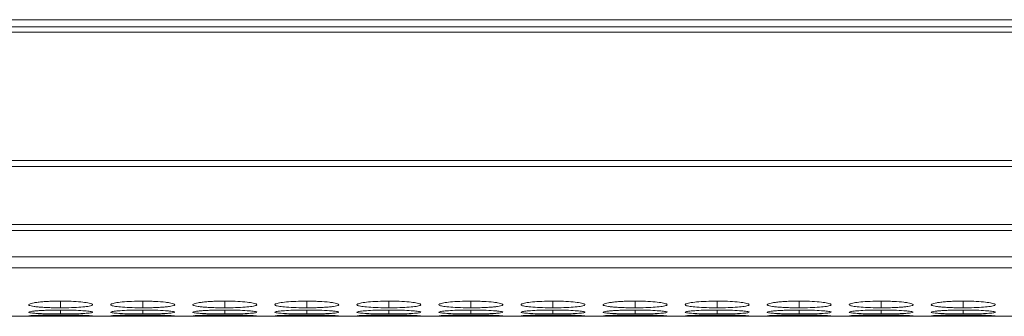
# Model space of a CAD drawing. Units: millimetres. Extents: x 482 to 21998, y 152 to 12871.
# Drawn here: x 2806 to 2898, y 2170 to 2198 of the extents above; entities that cross this region are included whole.
import ezdxf

# ---------------------------------------------------------------- set-up
doc = ezdxf.new("R2010")
doc.units = ezdxf.units.MM

msp = doc.modelspace()

# ---------------------------------------------------------------- linework, layer by layer
at = {"color": 7, "linetype": 'Continuous', "lineweight": 15}
for p, q in [((984.831, 2198.06), (2982.831, 2198.06)), ((2982.331, 2197.404), (2644.331, 2197.404)), ((2644.331, 2196.89), (2982.331, 2196.89)), ((2982.331, 2184.845), (2644.331, 2184.845)), ((2644.331, 2184.302), (2982.331, 2184.302)), ((2982.331, 2178.847), (2644.331, 2178.847)), ((2644.331, 2178.31), (2982.331, 2178.31)), ((2644.331, 2175.83), (2982.331, 2175.83)), ((2644.331, 2174.803), (2982.331, 2174.803)), ((2644.331, 2170.25), (2982.331, 2170.25))]:
    msp.add_line(p, q, dxfattribs=at)
at = {"color": 8, "linetype": 'Continuous', "lineweight": 15}
for p, q in [((2809.581, 2171.673), (2809.581, 2171.048)), ((2817.281, 2171.673), (2817.281, 2171.048)), ((2824.981, 2171.673), (2824.981, 2171.048)), ((2832.681, 2171.673), (2832.681, 2171.048)), ((2840.381, 2171.673), (2840.381, 2171.048)), ((2848.081, 2171.673), (2848.081, 2171.048)), ((2855.781, 2171.673), (2855.781, 2171.048)), ((2863.481, 2171.673), (2863.481, 2171.048)), ((2871.181, 2171.673), (2871.181, 2171.048)), ((2878.881, 2171.673), (2878.881, 2171.048)), ((2886.581, 2171.673), (2886.581, 2171.048)), ((2894.281, 2171.673), (2894.281, 2171.048)), ((2809.581, 2170.84), (2809.581, 2170.469)), ((2817.281, 2170.84), (2817.281, 2170.469)), ((2824.981, 2170.84), (2824.981, 2170.469)), ((2832.681, 2170.84), (2832.681, 2170.469)), ((2840.381, 2170.84), (2840.381, 2170.469)), ((2848.081, 2170.84), (2848.081, 2170.469)), ((2855.781, 2170.84), (2855.781, 2170.469)), ((2863.481, 2170.84), (2863.481, 2170.469)), ((2871.181, 2170.84), (2871.181, 2170.469)), ((2878.881, 2170.84), (2878.881, 2170.469)), ((2886.581, 2170.84), (2886.581, 2170.469)), ((2894.281, 2170.84), (2894.281, 2170.469))]:
    msp.add_line(p, q, dxfattribs=at)
at = {"color": 7, "linetype": 'Continuous', "lineweight": 15}
for points, knots in [([(2809.581, 2171.673), (2809.382, 2171.673), (2809.187, 2171.671), (2808.802, 2171.662), (2808.611, 2171.656), (2808.247, 2171.638), (2808.075, 2171.627), (2807.751, 2171.601), (2807.597, 2171.586), (2807.322, 2171.554), (2807.199, 2171.537), (2806.982, 2171.5), (2806.89, 2171.48), (2806.666, 2171.421), (2806.584, 2171.378), (2806.579, 2171.317), (2806.596, 2171.297), (2806.669, 2171.258), (2806.725, 2171.239), (2806.875, 2171.204), (2806.971, 2171.187), (2807.193, 2171.155), (2807.319, 2171.141), (2807.599, 2171.115), (2807.751, 2171.103), (2808.074, 2171.083), (2808.247, 2171.074), (2808.612, 2171.061), (2808.8, 2171.056), (2809.184, 2171.049), (2809.383, 2171.048), (2809.581, 2171.048)], [0, 0, 0, 0, 0.0625, 0.0625, 0.125, 0.125, 0.1875, 0.1875, 0.25, 0.25, 0.3125, 0.3125, 0.375, 0.375, 0.5, 0.5, 0.5625, 0.5625, 0.625, 0.625, 0.6875, 0.6875, 0.75, 0.75, 0.8125, 0.8125, 0.875, 0.875, 0.9375, 0.9375, 1, 1, 1, 1]), ([(2809.581, 2171.048), (2809.929, 2171.05), (2810.619, 2171.056), (2811.504, 2171.105), (2812.201, 2171.177), (2812.574, 2171.271), (2812.612, 2171.38), (2812.321, 2171.486), (2811.679, 2171.581), (2810.837, 2171.648), (2810.075, 2171.671), (2809.66, 2171.673), (2809.581, 2171.673)], [0, 0, 0, 0, 0.110218, 0.218325, 0.321932, 0.436828, 0.537705, 0.654167, 0.755115, 0.867728, 0.974529, 1, 1, 1, 1]), ([(2817.281, 2171.673), (2816.928, 2171.669), (2816.23, 2171.661), (2815.334, 2171.597), (2814.674, 2171.508), (2814.294, 2171.403), (2814.243, 2171.294), (2814.553, 2171.196), (2815.179, 2171.119), (2816.018, 2171.065), (2816.784, 2171.049), (2817.205, 2171.048), (2817.281, 2171.048)], [0, 0, 0, 0, 0.111866, 0.220978, 0.325097, 0.432654, 0.544199, 0.653185, 0.755227, 0.865398, 0.975758, 1, 1, 1, 1]), ([(2817.281, 2171.048), (2817.48, 2171.048), (2817.675, 2171.049), (2818.06, 2171.056), (2818.252, 2171.061), (2818.616, 2171.074), (2818.787, 2171.083), (2819.111, 2171.103), (2819.264, 2171.115), (2819.542, 2171.141), (2819.668, 2171.155), (2819.892, 2171.187), (2819.987, 2171.203), (2820.209, 2171.257), (2820.28, 2171.297), (2820.281, 2171.358), (2820.264, 2171.379), (2820.193, 2171.42), (2820.139, 2171.441), (2819.988, 2171.48), (2819.892, 2171.5), (2819.67, 2171.536), (2819.545, 2171.553), (2819.127, 2171.602), (2818.8, 2171.628), (2818.251, 2171.655), (2818.063, 2171.662), (2817.678, 2171.67), (2817.479, 2171.673), (2817.281, 2171.673)], [0, 0, 0, 0, 0.0625, 0.0625, 0.125, 0.125, 0.1875, 0.1875, 0.25, 0.25, 0.3125, 0.3125, 0.375, 0.375, 0.5, 0.5, 0.5625, 0.5625, 0.625, 0.625, 0.6875, 0.6875, 0.75, 0.75, 0.875, 0.875, 0.9375, 0.9375, 1, 1, 1, 1]), ([(2824.98, 2171.673), (2824.782, 2171.673), (2824.587, 2171.671), (2824.202, 2171.662), (2824.011, 2171.656), (2823.647, 2171.638), (2823.475, 2171.627), (2823.151, 2171.601), (2822.997, 2171.586), (2822.722, 2171.554), (2822.599, 2171.537), (2822.382, 2171.5), (2822.29, 2171.48), (2822.066, 2171.421), (2821.984, 2171.378), (2821.979, 2171.317), (2821.996, 2171.297), (2822.069, 2171.258), (2822.125, 2171.239), (2822.275, 2171.204), (2822.371, 2171.187), (2822.593, 2171.155), (2822.719, 2171.141), (2822.999, 2171.115), (2823.151, 2171.103), (2823.474, 2171.083), (2823.647, 2171.074), (2824.012, 2171.061), (2824.2, 2171.056), (2824.584, 2171.049), (2824.783, 2171.048), (2824.981, 2171.048)], [0, 0, 0, 0, 0.0625, 0.0625, 0.125, 0.125, 0.1875, 0.1875, 0.25, 0.25, 0.3125, 0.3125, 0.375, 0.375, 0.5, 0.5, 0.5625, 0.5625, 0.625, 0.625, 0.6875, 0.6875, 0.75, 0.75, 0.8125, 0.8125, 0.875, 0.875, 0.9375, 0.9375, 1, 1, 1, 1]), ([(2824.981, 2171.048), (2825.329, 2171.05), (2826.019, 2171.056), (2826.904, 2171.105), (2827.601, 2171.177), (2827.974, 2171.271), (2828.012, 2171.38), (2827.72, 2171.486), (2827.079, 2171.581), (2826.237, 2171.648), (2825.475, 2171.671), (2825.06, 2171.673), (2824.98, 2171.673)], [0, 0, 0, 0, 0.110217, 0.218324, 0.321931, 0.436827, 0.537703, 0.654167, 0.755115, 0.867723, 0.974529, 1, 1, 1, 1]), ([(2832.681, 2171.673), (2832.328, 2171.669), (2831.63, 2171.661), (2830.734, 2171.597), (2830.074, 2171.508), (2829.694, 2171.403), (2829.643, 2171.294), (2829.953, 2171.196), (2830.579, 2171.119), (2831.418, 2171.065), (2832.184, 2171.049), (2832.605, 2171.048), (2832.681, 2171.048)], [0, 0, 0, 0, 0.11186, 0.220978, 0.325097, 0.432655, 0.5442, 0.653184, 0.755226, 0.865398, 0.975758, 1, 1, 1, 1]), ([(2832.681, 2171.048), (2832.88, 2171.048), (2833.075, 2171.049), (2833.46, 2171.056), (2833.652, 2171.061), (2834.016, 2171.074), (2834.187, 2171.083), (2834.511, 2171.103), (2834.664, 2171.115), (2834.942, 2171.141), (2835.068, 2171.155), (2835.292, 2171.187), (2835.387, 2171.203), (2835.609, 2171.257), (2835.68, 2171.297), (2835.681, 2171.358), (2835.664, 2171.379), (2835.593, 2171.42), (2835.539, 2171.441), (2835.388, 2171.48), (2835.292, 2171.5), (2835.07, 2171.536), (2834.945, 2171.553), (2834.527, 2171.602), (2834.2, 2171.628), (2833.651, 2171.655), (2833.463, 2171.662), (2833.078, 2171.67), (2832.879, 2171.673), (2832.681, 2171.673)], [0, 0, 0, 0, 0.0625, 0.0625, 0.125, 0.125, 0.1875, 0.1875, 0.25, 0.25, 0.3125, 0.3125, 0.375, 0.375, 0.5, 0.5, 0.5625, 0.5625, 0.625, 0.625, 0.6875, 0.6875, 0.75, 0.75, 0.875, 0.875, 0.9375, 0.9375, 1, 1, 1, 1]), ([(2840.38, 2171.673), (2840.027, 2171.669), (2839.33, 2171.661), (2838.434, 2171.597), (2837.774, 2171.508), (2837.394, 2171.403), (2837.343, 2171.294), (2837.653, 2171.196), (2838.279, 2171.119), (2839.118, 2171.065), (2839.884, 2171.049), (2840.305, 2171.048), (2840.381, 2171.048)], [0, 0, 0, 0, 0.11186, 0.220978, 0.325097, 0.432653, 0.544198, 0.653184, 0.755226, 0.865398, 0.975758, 1, 1, 1, 1]), ([(2840.381, 2171.048), (2840.729, 2171.05), (2841.419, 2171.056), (2842.304, 2171.105), (2843.001, 2171.177), (2843.374, 2171.271), (2843.412, 2171.38), (2843.12, 2171.486), (2842.479, 2171.581), (2841.637, 2171.648), (2840.875, 2171.671), (2840.46, 2171.673), (2840.38, 2171.673)], [0, 0, 0, 0, 0.110211, 0.218319, 0.321926, 0.436825, 0.537701, 0.654166, 0.755114, 0.867722, 0.974529, 1, 1, 1, 1]), ([(2848.081, 2171.673), (2847.728, 2171.669), (2847.03, 2171.661), (2846.134, 2171.597), (2845.474, 2171.508), (2845.094, 2171.403), (2845.043, 2171.294), (2845.353, 2171.196), (2845.979, 2171.119), (2846.818, 2171.065), (2847.584, 2171.049), (2848.005, 2171.048), (2848.081, 2171.048)], [0, 0, 0, 0, 0.11186, 0.220978, 0.325097, 0.432655, 0.544201, 0.653185, 0.755227, 0.865404, 0.975765, 1, 1, 1, 1]), ([(2848.081, 2171.048), (2848.28, 2171.048), (2848.475, 2171.049), (2848.86, 2171.056), (2849.052, 2171.061), (2849.416, 2171.074), (2849.587, 2171.083), (2849.911, 2171.103), (2850.064, 2171.115), (2850.342, 2171.141), (2850.468, 2171.155), (2850.692, 2171.187), (2850.787, 2171.203), (2851.009, 2171.257), (2851.08, 2171.297), (2851.081, 2171.358), (2851.064, 2171.379), (2850.993, 2171.42), (2850.939, 2171.441), (2850.788, 2171.48), (2850.692, 2171.5), (2850.47, 2171.536), (2850.345, 2171.553), (2849.927, 2171.602), (2849.6, 2171.628), (2849.051, 2171.655), (2848.863, 2171.662), (2848.478, 2171.67), (2848.279, 2171.673), (2848.081, 2171.673)], [0, 0, 0, 0, 0.0625, 0.0625, 0.125, 0.125, 0.1875, 0.1875, 0.25, 0.25, 0.3125, 0.3125, 0.375, 0.375, 0.5, 0.5, 0.5625, 0.5625, 0.625, 0.625, 0.6875, 0.6875, 0.75, 0.75, 0.875, 0.875, 0.9375, 0.9375, 1, 1, 1, 1]), ([(2855.78, 2171.673), (2855.427, 2171.669), (2854.73, 2171.661), (2853.834, 2171.597), (2853.174, 2171.508), (2852.794, 2171.403), (2852.743, 2171.294), (2853.053, 2171.196), (2853.679, 2171.119), (2854.518, 2171.065), (2855.284, 2171.049), (2855.705, 2171.048), (2855.781, 2171.048)], [0, 0, 0, 0, 0.11186, 0.220973, 0.325096, 0.432652, 0.544197, 0.653184, 0.755225, 0.865398, 0.975758, 1, 1, 1, 1]), ([(2855.781, 2171.048), (2856.129, 2171.05), (2856.819, 2171.056), (2857.704, 2171.105), (2858.401, 2171.177), (2858.774, 2171.271), (2858.812, 2171.38), (2858.52, 2171.486), (2857.879, 2171.581), (2857.037, 2171.648), (2856.275, 2171.671), (2855.86, 2171.673), (2855.78, 2171.673)], [0, 0, 0, 0, 0.110211, 0.2183234, 0.3219301, 0.4368266, 0.5377027, 0.6541665, 0.7551147, 0.8677224, 0.9745231, 1, 1, 1, 1]), ([(2863.481, 2171.673), (2863.282, 2171.673), (2863.087, 2171.671), (2862.702, 2171.662), (2862.511, 2171.656), (2862.147, 2171.638), (2861.975, 2171.627), (2861.651, 2171.601), (2861.497, 2171.586), (2861.222, 2171.554), (2861.099, 2171.537), (2860.882, 2171.5), (2860.79, 2171.48), (2860.566, 2171.421), (2860.484, 2171.378), (2860.479, 2171.317), (2860.496, 2171.297), (2860.569, 2171.258), (2860.625, 2171.239), (2860.775, 2171.204), (2860.871, 2171.187), (2861.093, 2171.155), (2861.219, 2171.141), (2861.499, 2171.115), (2861.651, 2171.103), (2861.974, 2171.083), (2862.147, 2171.074), (2862.512, 2171.061), (2862.7, 2171.056), (2863.084, 2171.049), (2863.283, 2171.048), (2863.481, 2171.048)], [0, 0, 0, 0, 0.0625, 0.0625, 0.125, 0.125, 0.1875, 0.1875, 0.25, 0.25, 0.3125, 0.3125, 0.375, 0.375, 0.5, 0.5, 0.5625, 0.5625, 0.625, 0.625, 0.6875, 0.6875, 0.75, 0.75, 0.8125, 0.8125, 0.875, 0.875, 0.9375, 0.9375, 1, 1, 1, 1]), ([(2863.481, 2171.048), (2863.829, 2171.05), (2864.519, 2171.056), (2865.404, 2171.105), (2866.101, 2171.177), (2866.474, 2171.271), (2866.512, 2171.38), (2866.221, 2171.486), (2865.579, 2171.581), (2864.737, 2171.648), (2863.975, 2171.671), (2863.56, 2171.673), (2863.481, 2171.673)], [0, 0, 0, 0, 0.110218, 0.218325, 0.321932, 0.436828, 0.537705, 0.654167, 0.755115, 0.867728, 0.974529, 1, 1, 1, 1]), ([(2871.18, 2171.673), (2870.827, 2171.669), (2870.13, 2171.661), (2869.234, 2171.597), (2868.574, 2171.508), (2868.194, 2171.403), (2868.143, 2171.294), (2868.453, 2171.196), (2869.079, 2171.119), (2869.918, 2171.065), (2870.684, 2171.049), (2871.105, 2171.048), (2871.181, 2171.048)], [0, 0, 0, 0, 0.1118606, 0.220973, 0.3250924, 0.4326509, 0.5441966, 0.6531833, 0.755225, 0.8653976, 0.9757583, 1, 1, 1, 1]), ([(2871.181, 2171.048), (2871.529, 2171.05), (2872.219, 2171.056), (2873.104, 2171.105), (2873.801, 2171.177), (2874.174, 2171.271), (2874.212, 2171.38), (2873.92, 2171.486), (2873.279, 2171.581), (2872.437, 2171.648), (2871.675, 2171.671), (2871.26, 2171.673), (2871.18, 2171.673)], [0, 0, 0, 0, 0.110211, 0.2183234, 0.3219301, 0.4368266, 0.5377027, 0.6541665, 0.7551147, 0.8677224, 0.9745231, 1, 1, 1, 1]), ([(2878.881, 2171.673), (2878.682, 2171.673), (2878.487, 2171.671), (2878.102, 2171.662), (2877.911, 2171.656), (2877.547, 2171.638), (2877.375, 2171.627), (2877.051, 2171.601), (2876.897, 2171.586), (2876.622, 2171.554), (2876.499, 2171.537), (2876.282, 2171.5), (2876.19, 2171.48), (2875.966, 2171.421), (2875.884, 2171.378), (2875.879, 2171.317), (2875.896, 2171.297), (2875.969, 2171.258), (2876.025, 2171.239), (2876.175, 2171.204), (2876.271, 2171.187), (2876.493, 2171.155), (2876.619, 2171.141), (2876.899, 2171.115), (2877.051, 2171.103), (2877.374, 2171.083), (2877.547, 2171.074), (2877.912, 2171.061), (2878.1, 2171.056), (2878.484, 2171.049), (2878.683, 2171.048), (2878.881, 2171.048)], [0, 0, 0, 0, 0.0625, 0.0625, 0.125, 0.125, 0.1875, 0.1875, 0.25, 0.25, 0.3125, 0.3125, 0.375, 0.375, 0.5, 0.5, 0.5625, 0.5625, 0.625, 0.625, 0.6875, 0.6875, 0.75, 0.75, 0.8125, 0.8125, 0.875, 0.875, 0.9375, 0.9375, 1, 1, 1, 1]), ([(2878.881, 2171.048), (2879.229, 2171.05), (2879.919, 2171.056), (2880.804, 2171.105), (2881.501, 2171.177), (2881.874, 2171.271), (2881.912, 2171.38), (2881.62, 2171.486), (2880.979, 2171.581), (2880.137, 2171.648), (2879.375, 2171.671), (2878.96, 2171.673), (2878.881, 2171.673)], [0, 0, 0, 0, 0.110217, 0.218324, 0.321931, 0.436827, 0.537704, 0.654168, 0.755116, 0.867729, 0.974529, 1, 1, 1, 1]), ([(2886.581, 2171.673), (2886.228, 2171.669), (2885.53, 2171.661), (2884.634, 2171.597), (2883.974, 2171.508), (2883.594, 2171.403), (2883.543, 2171.294), (2883.853, 2171.196), (2884.479, 2171.119), (2885.318, 2171.065), (2886.084, 2171.049), (2886.505, 2171.048), (2886.581, 2171.048)], [0, 0, 0, 0, 0.11186, 0.220977, 0.325096, 0.432654, 0.544199, 0.653185, 0.755226, 0.865398, 0.975758, 1, 1, 1, 1]), ([(2886.581, 2171.048), (2886.78, 2171.048), (2886.975, 2171.049), (2887.36, 2171.056), (2887.552, 2171.061), (2887.916, 2171.074), (2888.087, 2171.083), (2888.411, 2171.103), (2888.564, 2171.115), (2888.842, 2171.141), (2888.968, 2171.155), (2889.192, 2171.187), (2889.287, 2171.203), (2889.509, 2171.257), (2889.58, 2171.297), (2889.581, 2171.358), (2889.564, 2171.379), (2889.493, 2171.42), (2889.439, 2171.441), (2889.288, 2171.48), (2889.192, 2171.5), (2888.97, 2171.536), (2888.845, 2171.553), (2888.427, 2171.602), (2888.1, 2171.628), (2887.551, 2171.655), (2887.363, 2171.662), (2886.978, 2171.67), (2886.779, 2171.673), (2886.581, 2171.673)], [0, 0, 0, 0, 0.0625, 0.0625, 0.125, 0.125, 0.1875, 0.1875, 0.25, 0.25, 0.3125, 0.3125, 0.375, 0.375, 0.5, 0.5, 0.5625, 0.5625, 0.625, 0.625, 0.6875, 0.6875, 0.75, 0.75, 0.875, 0.875, 0.9375, 0.9375, 1, 1, 1, 1]), ([(2894.28, 2171.673), (2894.082, 2171.673), (2893.887, 2171.671), (2893.502, 2171.662), (2893.311, 2171.656), (2892.947, 2171.638), (2892.775, 2171.627), (2892.451, 2171.601), (2892.297, 2171.586), (2892.022, 2171.554), (2891.899, 2171.537), (2891.682, 2171.5), (2891.59, 2171.48), (2891.366, 2171.421), (2891.284, 2171.378), (2891.279, 2171.317), (2891.296, 2171.297), (2891.369, 2171.258), (2891.425, 2171.239), (2891.575, 2171.204), (2891.671, 2171.187), (2891.893, 2171.155), (2892.019, 2171.141), (2892.299, 2171.115), (2892.451, 2171.103), (2892.774, 2171.083), (2892.947, 2171.074), (2893.312, 2171.061), (2893.5, 2171.056), (2893.884, 2171.049), (2894.083, 2171.048), (2894.281, 2171.048)], [0, 0, 0, 0, 0.0625, 0.0625, 0.125, 0.125, 0.1875, 0.1875, 0.25, 0.25, 0.3125, 0.3125, 0.375, 0.375, 0.5, 0.5, 0.5625, 0.5625, 0.625, 0.625, 0.6875, 0.6875, 0.75, 0.75, 0.8125, 0.8125, 0.875, 0.875, 0.9375, 0.9375, 1, 1, 1, 1]), ([(2894.281, 2171.048), (2894.629, 2171.05), (2895.319, 2171.056), (2896.204, 2171.105), (2896.901, 2171.177), (2897.274, 2171.271), (2897.312, 2171.38), (2897.02, 2171.486), (2896.379, 2171.581), (2895.537, 2171.648), (2894.775, 2171.671), (2894.36, 2171.673), (2894.28, 2171.673)], [0, 0, 0, 0, 0.110217, 0.218324, 0.321931, 0.436827, 0.537703, 0.654167, 0.755115, 0.867723, 0.974529, 1, 1, 1, 1]), ([(2809.581, 2170.84), (2809.382, 2170.84), (2809.187, 2170.839), (2808.802, 2170.833), (2808.611, 2170.829), (2808.247, 2170.818), (2808.075, 2170.811), (2807.751, 2170.794), (2807.597, 2170.785), (2807.322, 2170.765), (2807.199, 2170.754), (2806.982, 2170.731), (2806.89, 2170.719), (2806.666, 2170.682), (2806.584, 2170.656), (2806.579, 2170.62), (2806.596, 2170.608), (2806.669, 2170.585), (2806.725, 2170.575), (2806.875, 2170.554), (2806.971, 2170.545), (2807.193, 2170.528), (2807.319, 2170.52), (2807.599, 2170.505), (2807.751, 2170.499), (2808.074, 2170.488), (2808.247, 2170.484), (2808.612, 2170.476), (2808.8, 2170.474), (2809.184, 2170.47), (2809.383, 2170.469), (2809.581, 2170.469)], [0, 0, 0, 0, 0.0625, 0.0625, 0.125, 0.125, 0.1875, 0.1875, 0.25, 0.25, 0.3125, 0.3125, 0.375, 0.375, 0.5, 0.5, 0.5625, 0.5625, 0.625, 0.625, 0.6875, 0.6875, 0.75, 0.75, 0.8125, 0.8125, 0.875, 0.875, 0.9375, 0.9375, 1, 1, 1, 1]), ([(2806.606, 2170.28), (2806.685, 2170.275), (2806.838, 2170.264), (2807.483, 2170.257), (2808.317, 2170.253), (2809.084, 2170.252), (2809.505, 2170.252), (2809.581, 2170.252)], [0, 0, 0, 0, 0.239107, 0.46298, 0.704704, 0.946829, 1, 1, 1, 1]), ([(2809.581, 2170.368), (2809.228, 2170.367), (2808.531, 2170.365), (2807.632, 2170.346), (2806.983, 2170.324), (2806.614, 2170.302), (2806.62, 2170.292), (2806.623, 2170.287)], [0, 0, 0, 0, 0.22239, 0.439326, 0.646326, 0.860162, 1, 1, 1, 1]), ([(2809.581, 2170.469), (2809.929, 2170.471), (2810.619, 2170.474), (2811.504, 2170.5), (2812.201, 2170.539), (2812.574, 2170.593), (2812.612, 2170.657), (2812.321, 2170.722), (2811.679, 2170.781), (2810.837, 2170.825), (2810.075, 2170.839), (2809.66, 2170.84), (2809.581, 2170.84)], [0, 0, 0, 0, 0.110217, 0.218325, 0.321931, 0.436828, 0.537705, 0.654167, 0.755115, 0.867728, 0.974529, 1, 1, 1, 1]), ([(2812.548, 2170.288), (2812.557, 2170.29), (2812.592, 2170.299), (2812.308, 2170.319), (2811.683, 2170.342), (2810.836, 2170.361), (2810.075, 2170.368), (2809.66, 2170.368), (2809.581, 2170.368)], [0, 0, 0, 0, 0.075059, 0.308071, 0.510045, 0.735356, 0.949039, 1, 1, 1, 1]), ([(2809.581, 2170.252), (2809.93, 2170.252), (2810.62, 2170.252), (2811.5, 2170.255), (2812.216, 2170.262), (2812.419, 2170.272), (2812.526, 2170.277)], [0, 0, 0, 0, 0.252313, 0.499795, 0.736975, 1, 1, 1, 1]), ([(2817.281, 2170.84), (2816.928, 2170.838), (2816.23, 2170.833), (2815.334, 2170.791), (2814.674, 2170.736), (2814.294, 2170.671), (2814.243, 2170.606), (2814.553, 2170.55), (2815.179, 2170.508), (2816.018, 2170.479), (2816.784, 2170.47), (2817.205, 2170.47), (2817.281, 2170.469)], [0, 0, 0, 0, 0.111866, 0.220978, 0.325097, 0.432654, 0.544199, 0.653186, 0.755226, 0.865398, 0.975758, 1, 1, 1, 1]), ([(2814.306, 2170.28), (2814.385, 2170.275), (2814.538, 2170.264), (2815.183, 2170.257), (2816.017, 2170.253), (2816.784, 2170.252), (2817.205, 2170.252), (2817.281, 2170.252)], [0, 0, 0, 0, 0.2391093, 0.4629809, 0.7046917, 0.9468155, 1, 1, 1, 1]), ([(2817.281, 2170.368), (2816.928, 2170.367), (2816.231, 2170.365), (2815.332, 2170.346), (2814.683, 2170.324), (2814.314, 2170.302), (2814.32, 2170.292), (2814.323, 2170.287)], [0, 0, 0, 0, 0.222402, 0.439327, 0.646326, 0.860162, 1, 1, 1, 1]), ([(2817.281, 2170.469), (2817.48, 2170.469), (2817.675, 2170.47), (2818.06, 2170.474), (2818.252, 2170.476), (2818.616, 2170.484), (2818.787, 2170.488), (2819.111, 2170.499), (2819.264, 2170.505), (2819.542, 2170.52), (2819.668, 2170.528), (2819.892, 2170.545), (2819.987, 2170.554), (2820.209, 2170.585), (2820.28, 2170.608), (2820.281, 2170.644), (2820.264, 2170.657), (2820.193, 2170.682), (2820.139, 2170.694), (2819.988, 2170.719), (2819.892, 2170.731), (2819.67, 2170.753), (2819.545, 2170.764), (2819.127, 2170.795), (2818.8, 2170.812), (2818.251, 2170.829), (2818.063, 2170.833), (2817.678, 2170.839), (2817.479, 2170.84), (2817.281, 2170.84)], [0, 0, 0, 0, 0.0625, 0.0625, 0.125, 0.125, 0.1875, 0.1875, 0.25, 0.25, 0.3125, 0.3125, 0.375, 0.375, 0.5, 0.5, 0.5625, 0.5625, 0.625, 0.625, 0.6875, 0.6875, 0.75, 0.75, 0.875, 0.875, 0.9375, 0.9375, 1, 1, 1, 1]), ([(2820.248, 2170.288), (2820.257, 2170.29), (2820.292, 2170.299), (2820.008, 2170.319), (2819.383, 2170.342), (2818.536, 2170.361), (2817.775, 2170.368), (2817.36, 2170.368), (2817.281, 2170.368)], [0, 0, 0, 0, 0.075059, 0.308076, 0.510043, 0.735355, 0.949039, 1, 1, 1, 1]), ([(2817.281, 2170.252), (2817.628, 2170.252), (2817.967, 2170.252), (2818.622, 2170.253), (2818.917, 2170.254), (2819.316, 2170.257), (2819.439, 2170.258), (2819.666, 2170.26), (2819.769, 2170.262), (2820.041, 2170.267), (2820.161, 2170.271), (2820.226, 2170.277)], [0, 0, 0, 0, 0.25, 0.25, 0.5, 0.5, 0.625, 0.625, 0.75, 0.75, 1, 1, 1, 1]), ([(2824.98, 2170.84), (2824.782, 2170.84), (2824.587, 2170.839), (2824.202, 2170.833), (2824.011, 2170.829), (2823.647, 2170.818), (2823.475, 2170.811), (2823.151, 2170.794), (2822.997, 2170.785), (2822.722, 2170.765), (2822.599, 2170.754), (2822.382, 2170.731), (2822.29, 2170.719), (2822.066, 2170.682), (2821.984, 2170.656), (2821.979, 2170.62), (2821.996, 2170.608), (2822.069, 2170.585), (2822.125, 2170.575), (2822.275, 2170.554), (2822.371, 2170.545), (2822.593, 2170.528), (2822.719, 2170.52), (2822.999, 2170.505), (2823.151, 2170.499), (2823.474, 2170.488), (2823.647, 2170.484), (2824.012, 2170.476), (2824.2, 2170.474), (2824.584, 2170.47), (2824.783, 2170.469), (2824.981, 2170.469)], [0, 0, 0, 0, 0.0625, 0.0625, 0.125, 0.125, 0.1875, 0.1875, 0.25, 0.25, 0.3125, 0.3125, 0.375, 0.375, 0.5, 0.5, 0.5625, 0.5625, 0.625, 0.625, 0.6875, 0.6875, 0.75, 0.75, 0.8125, 0.8125, 0.875, 0.875, 0.9375, 0.9375, 1, 1, 1, 1]), ([(2822.006, 2170.28), (2822.052, 2170.274), (2822.162, 2170.269), (2822.424, 2170.263), (2822.525, 2170.261), (2822.751, 2170.259), (2822.878, 2170.257), (2823.148, 2170.256), (2823.291, 2170.255), (2823.596, 2170.254), (2823.759, 2170.253), (2824.095, 2170.252), (2824.267, 2170.252), (2824.619, 2170.252), (2824.8, 2170.252), (2824.981, 2170.252)], [0, 0, 0, 0, 0.25, 0.25, 0.375, 0.375, 0.5, 0.5, 0.625, 0.625, 0.75, 0.75, 0.875, 0.875, 1, 1, 1, 1]), ([(2824.98, 2170.368), (2824.628, 2170.367), (2823.931, 2170.365), (2823.032, 2170.346), (2822.383, 2170.324), (2822.013, 2170.302), (2822.02, 2170.292), (2822.023, 2170.287)], [0, 0, 0, 0, 0.22239, 0.439326, 0.646326, 0.860162, 1, 1, 1, 1]), ([(2824.981, 2170.469), (2825.329, 2170.471), (2826.019, 2170.474), (2826.904, 2170.5), (2827.601, 2170.539), (2827.974, 2170.593), (2828.012, 2170.657), (2827.72, 2170.722), (2827.079, 2170.781), (2826.237, 2170.825), (2825.475, 2170.839), (2825.06, 2170.84), (2824.98, 2170.84)], [0, 0, 0, 0, 0.110217, 0.218324, 0.32193, 0.436827, 0.537703, 0.654167, 0.755115, 0.867723, 0.974529, 1, 1, 1, 1]), ([(2827.948, 2170.288), (2827.957, 2170.29), (2827.992, 2170.299), (2827.708, 2170.319), (2827.083, 2170.342), (2826.236, 2170.361), (2825.475, 2170.368), (2825.06, 2170.368), (2824.98, 2170.368)], [0, 0, 0, 0, 0.075058, 0.308073, 0.510046, 0.735346, 0.94904, 1, 1, 1, 1]), ([(2824.981, 2170.252), (2825.33, 2170.252), (2826.02, 2170.252), (2826.9, 2170.255), (2827.616, 2170.262), (2827.819, 2170.272), (2827.926, 2170.277)], [0, 0, 0, 0, 0.252313, 0.499795, 0.736975, 1, 1, 1, 1]), ([(2832.681, 2170.84), (2832.328, 2170.838), (2831.63, 2170.833), (2830.734, 2170.791), (2830.074, 2170.736), (2829.694, 2170.671), (2829.643, 2170.606), (2829.953, 2170.55), (2830.579, 2170.508), (2831.418, 2170.479), (2832.184, 2170.47), (2832.605, 2170.47), (2832.681, 2170.469)], [0, 0, 0, 0, 0.1118603, 0.2209778, 0.3250969, 0.432655, 0.5442, 0.6531845, 0.7552256, 0.8653979, 0.9757584, 1, 1, 1, 1]), ([(2829.706, 2170.28), (2829.785, 2170.275), (2829.938, 2170.264), (2830.583, 2170.257), (2831.417, 2170.253), (2832.184, 2170.252), (2832.605, 2170.252), (2832.681, 2170.252)], [0, 0, 0, 0, 0.239106, 0.462979, 0.70469, 0.946815, 1, 1, 1, 1]), ([(2832.681, 2170.368), (2832.328, 2170.367), (2831.631, 2170.365), (2830.732, 2170.346), (2830.083, 2170.324), (2829.714, 2170.302), (2829.72, 2170.292), (2829.723, 2170.287)], [0, 0, 0, 0, 0.22239, 0.439326, 0.646325, 0.860161, 1, 1, 1, 1]), ([(2832.681, 2170.469), (2832.88, 2170.469), (2833.075, 2170.47), (2833.46, 2170.474), (2833.652, 2170.476), (2834.016, 2170.484), (2834.187, 2170.488), (2834.511, 2170.499), (2834.664, 2170.505), (2834.942, 2170.52), (2835.068, 2170.528), (2835.292, 2170.545), (2835.387, 2170.554), (2835.609, 2170.585), (2835.68, 2170.608), (2835.681, 2170.644), (2835.664, 2170.657), (2835.593, 2170.682), (2835.539, 2170.694), (2835.388, 2170.719), (2835.292, 2170.731), (2835.07, 2170.753), (2834.945, 2170.764), (2834.527, 2170.795), (2834.2, 2170.812), (2833.651, 2170.829), (2833.463, 2170.833), (2833.078, 2170.839), (2832.879, 2170.84), (2832.681, 2170.84)], [0, 0, 0, 0, 0.0625, 0.0625, 0.125, 0.125, 0.1875, 0.1875, 0.25, 0.25, 0.3125, 0.3125, 0.375, 0.375, 0.5, 0.5, 0.5625, 0.5625, 0.625, 0.625, 0.6875, 0.6875, 0.75, 0.75, 0.875, 0.875, 0.9375, 0.9375, 1, 1, 1, 1]), ([(2835.648, 2170.288), (2835.657, 2170.29), (2835.692, 2170.299), (2835.408, 2170.319), (2834.783, 2170.342), (2833.936, 2170.361), (2833.175, 2170.368), (2832.76, 2170.368), (2832.681, 2170.368)], [0, 0, 0, 0, 0.075059, 0.308076, 0.510043, 0.735355, 0.949039, 1, 1, 1, 1]), ([(2832.681, 2170.252), (2833.028, 2170.252), (2833.367, 2170.252), (2834.022, 2170.253), (2834.317, 2170.254), (2834.716, 2170.257), (2834.839, 2170.258), (2835.066, 2170.26), (2835.169, 2170.262), (2835.441, 2170.267), (2835.561, 2170.271), (2835.626, 2170.277)], [0, 0, 0, 0, 0.25, 0.25, 0.5, 0.5, 0.625, 0.625, 0.75, 0.75, 1, 1, 1, 1]), ([(2840.38, 2170.84), (2840.027, 2170.838), (2839.33, 2170.833), (2838.434, 2170.791), (2837.774, 2170.736), (2837.394, 2170.671), (2837.343, 2170.606), (2837.653, 2170.55), (2838.279, 2170.508), (2839.118, 2170.479), (2839.884, 2170.47), (2840.305, 2170.47), (2840.381, 2170.469)], [0, 0, 0, 0, 0.11186, 0.220978, 0.325097, 0.432653, 0.544198, 0.653184, 0.755226, 0.865398, 0.975758, 1, 1, 1, 1]), ([(2837.406, 2170.28), (2837.485, 2170.275), (2837.638, 2170.264), (2838.283, 2170.257), (2839.117, 2170.253), (2839.884, 2170.252), (2840.305, 2170.252), (2840.381, 2170.252)], [0, 0, 0, 0, 0.2391093, 0.4629809, 0.7046917, 0.9468155, 1, 1, 1, 1]), ([(2840.38, 2170.368), (2840.028, 2170.367), (2839.331, 2170.365), (2838.432, 2170.346), (2837.783, 2170.324), (2837.414, 2170.302), (2837.42, 2170.292), (2837.423, 2170.287)], [0, 0, 0, 0, 0.2223906, 0.4393283, 0.6463284, 0.8601607, 1, 1, 1, 1]), ([(2840.381, 2170.469), (2840.729, 2170.471), (2841.419, 2170.474), (2842.304, 2170.5), (2843.001, 2170.539), (2843.374, 2170.593), (2843.412, 2170.657), (2843.12, 2170.722), (2842.479, 2170.781), (2841.637, 2170.825), (2840.875, 2170.839), (2840.46, 2170.84), (2840.38, 2170.84)], [0, 0, 0, 0, 0.110211, 0.218319, 0.321925, 0.436825, 0.537701, 0.654165, 0.755114, 0.867722, 0.974529, 1, 1, 1, 1]), ([(2843.348, 2170.288), (2843.357, 2170.29), (2843.392, 2170.299), (2843.108, 2170.319), (2842.483, 2170.342), (2841.636, 2170.361), (2840.875, 2170.368), (2840.46, 2170.368), (2840.38, 2170.368)], [0, 0, 0, 0, 0.075058, 0.308073, 0.510046, 0.735346, 0.94904, 1, 1, 1, 1]), ([(2840.381, 2170.252), (2840.73, 2170.252), (2841.42, 2170.252), (2842.3, 2170.255), (2843.016, 2170.262), (2843.219, 2170.272), (2843.326, 2170.277)], [0, 0, 0, 0, 0.252301, 0.499785, 0.736967, 1, 1, 1, 1]), ([(2848.081, 2170.84), (2847.728, 2170.838), (2847.03, 2170.833), (2846.134, 2170.791), (2845.474, 2170.736), (2845.094, 2170.671), (2845.043, 2170.606), (2845.353, 2170.55), (2845.979, 2170.508), (2846.818, 2170.479), (2847.584, 2170.47), (2848.005, 2170.47), (2848.081, 2170.469)], [0, 0, 0, 0, 0.11186, 0.220978, 0.325097, 0.432655, 0.544201, 0.653185, 0.755226, 0.865404, 0.975765, 1, 1, 1, 1]), ([(2845.106, 2170.28), (2845.185, 2170.275), (2845.338, 2170.264), (2845.983, 2170.257), (2846.817, 2170.253), (2847.584, 2170.252), (2848.005, 2170.252), (2848.081, 2170.252)], [0, 0, 0, 0, 0.239107, 0.46298, 0.704704, 0.946829, 1, 1, 1, 1]), ([(2848.081, 2170.368), (2847.728, 2170.367), (2847.031, 2170.365), (2846.132, 2170.346), (2845.483, 2170.324), (2845.114, 2170.302), (2845.12, 2170.292), (2845.123, 2170.287)], [0, 0, 0, 0, 0.22239, 0.439326, 0.646325, 0.860162, 1, 1, 1, 1]), ([(2848.081, 2170.469), (2848.28, 2170.469), (2848.475, 2170.47), (2848.86, 2170.474), (2849.052, 2170.476), (2849.416, 2170.484), (2849.587, 2170.488), (2849.911, 2170.499), (2850.064, 2170.505), (2850.342, 2170.52), (2850.468, 2170.528), (2850.692, 2170.545), (2850.787, 2170.554), (2851.009, 2170.585), (2851.08, 2170.608), (2851.081, 2170.644), (2851.064, 2170.657), (2850.993, 2170.682), (2850.939, 2170.694), (2850.788, 2170.719), (2850.692, 2170.731), (2850.47, 2170.753), (2850.345, 2170.764), (2849.927, 2170.795), (2849.6, 2170.812), (2849.051, 2170.829), (2848.863, 2170.833), (2848.478, 2170.839), (2848.279, 2170.84), (2848.081, 2170.84)], [0, 0, 0, 0, 0.0625, 0.0625, 0.125, 0.125, 0.1875, 0.1875, 0.25, 0.25, 0.3125, 0.3125, 0.375, 0.375, 0.5, 0.5, 0.5625, 0.5625, 0.625, 0.625, 0.6875, 0.6875, 0.75, 0.75, 0.875, 0.875, 0.9375, 0.9375, 1, 1, 1, 1]), ([(2851.048, 2170.288), (2851.057, 2170.29), (2851.092, 2170.299), (2850.808, 2170.319), (2850.183, 2170.342), (2849.336, 2170.361), (2848.575, 2170.368), (2848.16, 2170.368), (2848.081, 2170.368)], [0, 0, 0, 0, 0.075059, 0.308071, 0.510045, 0.735356, 0.949039, 1, 1, 1, 1]), ([(2848.081, 2170.252), (2848.428, 2170.252), (2848.767, 2170.252), (2849.422, 2170.253), (2849.717, 2170.254), (2850.116, 2170.257), (2850.239, 2170.258), (2850.466, 2170.26), (2850.569, 2170.262), (2850.841, 2170.267), (2850.961, 2170.271), (2851.026, 2170.277)], [0, 0, 0, 0, 0.25, 0.25, 0.5, 0.5, 0.625, 0.625, 0.75, 0.75, 1, 1, 1, 1]), ([(2855.78, 2170.84), (2855.427, 2170.838), (2854.73, 2170.833), (2853.834, 2170.791), (2853.174, 2170.736), (2852.794, 2170.671), (2852.743, 2170.606), (2853.053, 2170.55), (2853.679, 2170.508), (2854.518, 2170.479), (2855.284, 2170.47), (2855.705, 2170.47), (2855.781, 2170.469)], [0, 0, 0, 0, 0.11186, 0.220973, 0.325096, 0.432652, 0.544197, 0.653184, 0.755225, 0.865398, 0.975758, 1, 1, 1, 1]), ([(2852.806, 2170.28), (2852.885, 2170.275), (2853.038, 2170.264), (2853.683, 2170.257), (2854.517, 2170.253), (2855.284, 2170.252), (2855.705, 2170.252), (2855.781, 2170.252)], [0, 0, 0, 0, 0.2391093, 0.4629809, 0.7046917, 0.9468155, 1, 1, 1, 1]), ([(2855.78, 2170.368), (2855.428, 2170.367), (2854.731, 2170.365), (2853.832, 2170.346), (2853.183, 2170.324), (2852.814, 2170.302), (2852.82, 2170.292), (2852.823, 2170.287)], [0, 0, 0, 0, 0.222391, 0.439319, 0.646327, 0.860161, 1, 1, 1, 1]), ([(2855.781, 2170.469), (2856.129, 2170.471), (2856.819, 2170.474), (2857.704, 2170.5), (2858.401, 2170.539), (2858.774, 2170.593), (2858.812, 2170.657), (2858.52, 2170.722), (2857.879, 2170.781), (2857.037, 2170.825), (2856.275, 2170.839), (2855.86, 2170.84), (2855.78, 2170.84)], [0, 0, 0, 0, 0.110211, 0.218323, 0.32193, 0.436826, 0.537703, 0.654166, 0.755115, 0.867722, 0.974523, 1, 1, 1, 1]), ([(2858.748, 2170.288), (2858.757, 2170.29), (2858.792, 2170.299), (2858.508, 2170.319), (2857.883, 2170.342), (2857.036, 2170.361), (2856.275, 2170.368), (2855.86, 2170.368), (2855.78, 2170.368)], [0, 0, 0, 0, 0.075058, 0.308073, 0.510045, 0.735345, 0.949027, 1, 1, 1, 1]), ([(2855.781, 2170.252), (2856.13, 2170.252), (2856.82, 2170.252), (2857.7, 2170.255), (2858.416, 2170.262), (2858.619, 2170.272), (2858.726, 2170.277)], [0, 0, 0, 0, 0.252299, 0.499794, 0.736974, 1, 1, 1, 1]), ([(2863.481, 2170.84), (2863.282, 2170.84), (2863.087, 2170.839), (2862.702, 2170.833), (2862.511, 2170.829), (2862.147, 2170.818), (2861.975, 2170.811), (2861.651, 2170.794), (2861.497, 2170.785), (2861.222, 2170.765), (2861.099, 2170.754), (2860.882, 2170.731), (2860.79, 2170.719), (2860.566, 2170.682), (2860.484, 2170.656), (2860.479, 2170.62), (2860.496, 2170.608), (2860.569, 2170.585), (2860.625, 2170.575), (2860.775, 2170.554), (2860.871, 2170.545), (2861.093, 2170.528), (2861.219, 2170.52), (2861.499, 2170.505), (2861.651, 2170.499), (2861.974, 2170.488), (2862.147, 2170.484), (2862.512, 2170.476), (2862.7, 2170.474), (2863.084, 2170.47), (2863.283, 2170.469), (2863.481, 2170.469)], [0, 0, 0, 0, 0.0625, 0.0625, 0.125, 0.125, 0.1875, 0.1875, 0.25, 0.25, 0.3125, 0.3125, 0.375, 0.375, 0.5, 0.5, 0.5625, 0.5625, 0.625, 0.625, 0.6875, 0.6875, 0.75, 0.75, 0.8125, 0.8125, 0.875, 0.875, 0.9375, 0.9375, 1, 1, 1, 1]), ([(2860.506, 2170.28), (2860.585, 2170.275), (2860.738, 2170.264), (2861.383, 2170.257), (2862.217, 2170.253), (2862.984, 2170.252), (2863.405, 2170.252), (2863.481, 2170.252)], [0, 0, 0, 0, 0.239107, 0.46298, 0.704704, 0.946829, 1, 1, 1, 1]), ([(2863.481, 2170.368), (2863.128, 2170.367), (2862.431, 2170.365), (2861.532, 2170.346), (2860.883, 2170.324), (2860.514, 2170.302), (2860.52, 2170.292), (2860.523, 2170.287)], [0, 0, 0, 0, 0.22239, 0.439326, 0.646326, 0.860162, 1, 1, 1, 1]), ([(2863.481, 2170.469), (2863.829, 2170.471), (2864.519, 2170.474), (2865.404, 2170.5), (2866.101, 2170.539), (2866.474, 2170.593), (2866.512, 2170.657), (2866.221, 2170.722), (2865.579, 2170.781), (2864.737, 2170.825), (2863.975, 2170.839), (2863.56, 2170.84), (2863.481, 2170.84)], [0, 0, 0, 0, 0.110217, 0.218325, 0.321931, 0.436828, 0.537705, 0.654167, 0.755115, 0.867728, 0.974529, 1, 1, 1, 1]), ([(2866.448, 2170.288), (2866.457, 2170.29), (2866.492, 2170.299), (2866.208, 2170.319), (2865.583, 2170.342), (2864.736, 2170.361), (2863.975, 2170.368), (2863.56, 2170.368), (2863.481, 2170.368)], [0, 0, 0, 0, 0.075059, 0.308071, 0.510045, 0.735356, 0.949039, 1, 1, 1, 1]), ([(2863.481, 2170.252), (2863.83, 2170.252), (2864.52, 2170.252), (2865.4, 2170.255), (2866.116, 2170.262), (2866.319, 2170.272), (2866.426, 2170.277)], [0, 0, 0, 0, 0.252313, 0.499795, 0.736975, 1, 1, 1, 1]), ([(2871.18, 2170.84), (2870.827, 2170.838), (2870.13, 2170.833), (2869.234, 2170.791), (2868.574, 2170.736), (2868.194, 2170.671), (2868.143, 2170.606), (2868.453, 2170.55), (2869.079, 2170.508), (2869.918, 2170.479), (2870.684, 2170.47), (2871.105, 2170.47), (2871.181, 2170.469)], [0, 0, 0, 0, 0.111861, 0.220973, 0.325092, 0.432651, 0.544197, 0.653183, 0.755225, 0.865397, 0.975758, 1, 1, 1, 1]), ([(2868.206, 2170.28), (2868.285, 2170.275), (2868.438, 2170.264), (2869.083, 2170.257), (2869.917, 2170.253), (2870.684, 2170.252), (2871.105, 2170.252), (2871.181, 2170.252)], [0, 0, 0, 0, 0.2391093, 0.4629809, 0.7046917, 0.9468155, 1, 1, 1, 1]), ([(2871.18, 2170.368), (2870.828, 2170.367), (2870.131, 2170.365), (2869.232, 2170.346), (2868.583, 2170.324), (2868.214, 2170.302), (2868.22, 2170.292), (2868.223, 2170.287)], [0, 0, 0, 0, 0.222392, 0.4393202, 0.6463216, 0.8601602, 1, 1, 1, 1]), ([(2871.181, 2170.469), (2871.529, 2170.471), (2872.219, 2170.474), (2873.104, 2170.5), (2873.801, 2170.539), (2874.174, 2170.593), (2874.212, 2170.657), (2873.92, 2170.722), (2873.279, 2170.781), (2872.437, 2170.825), (2871.675, 2170.839), (2871.26, 2170.84), (2871.18, 2170.84)], [0, 0, 0, 0, 0.110211, 0.218323, 0.32193, 0.436826, 0.537703, 0.654166, 0.755115, 0.867722, 0.974523, 1, 1, 1, 1]), ([(2874.148, 2170.288), (2874.157, 2170.29), (2874.192, 2170.299), (2873.908, 2170.319), (2873.283, 2170.342), (2872.436, 2170.361), (2871.675, 2170.368), (2871.26, 2170.368), (2871.18, 2170.368)], [0, 0, 0, 0, 0.075058, 0.308073, 0.510045, 0.735345, 0.949027, 1, 1, 1, 1]), ([(2871.181, 2170.252), (2871.53, 2170.252), (2872.22, 2170.252), (2873.1, 2170.255), (2873.816, 2170.262), (2874.019, 2170.272), (2874.126, 2170.277)], [0, 0, 0, 0, 0.252299, 0.499794, 0.736974, 1, 1, 1, 1]), ([(2878.881, 2170.84), (2878.682, 2170.84), (2878.487, 2170.839), (2878.102, 2170.833), (2877.911, 2170.829), (2877.547, 2170.818), (2877.375, 2170.811), (2877.051, 2170.794), (2876.897, 2170.785), (2876.622, 2170.765), (2876.499, 2170.754), (2876.282, 2170.731), (2876.19, 2170.719), (2875.966, 2170.682), (2875.884, 2170.656), (2875.879, 2170.62), (2875.896, 2170.608), (2875.969, 2170.585), (2876.025, 2170.575), (2876.175, 2170.554), (2876.271, 2170.545), (2876.493, 2170.528), (2876.619, 2170.52), (2876.899, 2170.505), (2877.051, 2170.499), (2877.374, 2170.488), (2877.547, 2170.484), (2877.912, 2170.476), (2878.1, 2170.474), (2878.484, 2170.47), (2878.683, 2170.469), (2878.881, 2170.469)], [0, 0, 0, 0, 0.0625, 0.0625, 0.125, 0.125, 0.1875, 0.1875, 0.25, 0.25, 0.3125, 0.3125, 0.375, 0.375, 0.5, 0.5, 0.5625, 0.5625, 0.625, 0.625, 0.6875, 0.6875, 0.75, 0.75, 0.8125, 0.8125, 0.875, 0.875, 0.9375, 0.9375, 1, 1, 1, 1]), ([(2875.906, 2170.28), (2875.952, 2170.274), (2876.062, 2170.269), (2876.324, 2170.263), (2876.425, 2170.261), (2876.651, 2170.259), (2876.778, 2170.257), (2877.048, 2170.256), (2877.191, 2170.255), (2877.496, 2170.254), (2877.659, 2170.253), (2877.995, 2170.252), (2878.167, 2170.252), (2878.519, 2170.252), (2878.7, 2170.252), (2878.881, 2170.252)], [0, 0, 0, 0, 0.25, 0.25, 0.375, 0.375, 0.5, 0.5, 0.625, 0.625, 0.75, 0.75, 0.875, 0.875, 1, 1, 1, 1]), ([(2878.881, 2170.368), (2878.528, 2170.367), (2877.831, 2170.365), (2876.932, 2170.346), (2876.283, 2170.324), (2875.913, 2170.302), (2875.92, 2170.292), (2875.923, 2170.287)], [0, 0, 0, 0, 0.22239, 0.439326, 0.646326, 0.860162, 1, 1, 1, 1]), ([(2878.881, 2170.469), (2879.229, 2170.471), (2879.919, 2170.474), (2880.804, 2170.5), (2881.501, 2170.539), (2881.874, 2170.593), (2881.912, 2170.657), (2881.62, 2170.722), (2880.979, 2170.781), (2880.137, 2170.825), (2879.375, 2170.839), (2878.96, 2170.84), (2878.881, 2170.84)], [0, 0, 0, 0, 0.110217, 0.218324, 0.321931, 0.436827, 0.537704, 0.654167, 0.755116, 0.867729, 0.974529, 1, 1, 1, 1]), ([(2881.848, 2170.288), (2881.857, 2170.29), (2881.892, 2170.299), (2881.608, 2170.319), (2880.983, 2170.342), (2880.136, 2170.361), (2879.375, 2170.368), (2878.96, 2170.368), (2878.881, 2170.368)], [0, 0, 0, 0, 0.075059, 0.308074, 0.510047, 0.735358, 0.94904, 1, 1, 1, 1]), ([(2878.881, 2170.252), (2879.23, 2170.252), (2879.92, 2170.252), (2880.8, 2170.255), (2881.516, 2170.262), (2881.719, 2170.272), (2881.826, 2170.277)], [0, 0, 0, 0, 0.252313, 0.499795, 0.736975, 1, 1, 1, 1]), ([(2886.581, 2170.84), (2886.228, 2170.838), (2885.53, 2170.833), (2884.634, 2170.791), (2883.974, 2170.736), (2883.594, 2170.671), (2883.543, 2170.606), (2883.853, 2170.55), (2884.479, 2170.508), (2885.318, 2170.479), (2886.084, 2170.47), (2886.505, 2170.47), (2886.581, 2170.469)], [0, 0, 0, 0, 0.11186, 0.220977, 0.325096, 0.432654, 0.544199, 0.653185, 0.755226, 0.865398, 0.975758, 1, 1, 1, 1]), ([(2883.606, 2170.28), (2883.685, 2170.275), (2883.838, 2170.264), (2884.483, 2170.257), (2885.317, 2170.253), (2886.084, 2170.252), (2886.505, 2170.252), (2886.581, 2170.252)], [0, 0, 0, 0, 0.2391093, 0.4629809, 0.7046917, 0.9468155, 1, 1, 1, 1]), ([(2886.581, 2170.368), (2886.228, 2170.367), (2885.531, 2170.365), (2884.632, 2170.346), (2883.983, 2170.324), (2883.614, 2170.302), (2883.62, 2170.292), (2883.623, 2170.287)], [0, 0, 0, 0, 0.22239, 0.439326, 0.646325, 0.860161, 1, 1, 1, 1]), ([(2886.581, 2170.469), (2886.78, 2170.469), (2886.975, 2170.47), (2887.36, 2170.474), (2887.552, 2170.476), (2887.916, 2170.484), (2888.087, 2170.488), (2888.411, 2170.499), (2888.564, 2170.505), (2888.842, 2170.52), (2888.968, 2170.528), (2889.192, 2170.545), (2889.287, 2170.554), (2889.509, 2170.585), (2889.58, 2170.608), (2889.581, 2170.644), (2889.564, 2170.657), (2889.493, 2170.682), (2889.439, 2170.694), (2889.288, 2170.719), (2889.192, 2170.731), (2888.97, 2170.753), (2888.845, 2170.764), (2888.427, 2170.795), (2888.1, 2170.812), (2887.551, 2170.829), (2887.363, 2170.833), (2886.978, 2170.839), (2886.779, 2170.84), (2886.581, 2170.84)], [0, 0, 0, 0, 0.0625, 0.0625, 0.125, 0.125, 0.1875, 0.1875, 0.25, 0.25, 0.3125, 0.3125, 0.375, 0.375, 0.5, 0.5, 0.5625, 0.5625, 0.625, 0.625, 0.6875, 0.6875, 0.75, 0.75, 0.875, 0.875, 0.9375, 0.9375, 1, 1, 1, 1]), ([(2889.548, 2170.288), (2889.557, 2170.29), (2889.592, 2170.299), (2889.308, 2170.319), (2888.683, 2170.342), (2887.836, 2170.361), (2887.075, 2170.368), (2886.66, 2170.368), (2886.581, 2170.368)], [0, 0, 0, 0, 0.075059, 0.308076, 0.510043, 0.735355, 0.949039, 1, 1, 1, 1]), ([(2886.581, 2170.252), (2886.928, 2170.252), (2887.267, 2170.252), (2887.922, 2170.253), (2888.217, 2170.254), (2888.616, 2170.257), (2888.739, 2170.258), (2888.966, 2170.26), (2889.069, 2170.262), (2889.341, 2170.267), (2889.461, 2170.271), (2889.526, 2170.277)], [0, 0, 0, 0, 0.25, 0.25, 0.5, 0.5, 0.625, 0.625, 0.75, 0.75, 1, 1, 1, 1]), ([(2894.28, 2170.84), (2894.082, 2170.84), (2893.887, 2170.839), (2893.502, 2170.833), (2893.311, 2170.829), (2892.947, 2170.818), (2892.775, 2170.811), (2892.451, 2170.794), (2892.297, 2170.785), (2892.022, 2170.765), (2891.899, 2170.754), (2891.682, 2170.731), (2891.59, 2170.719), (2891.366, 2170.682), (2891.284, 2170.656), (2891.279, 2170.62), (2891.296, 2170.608), (2891.369, 2170.585), (2891.425, 2170.575), (2891.575, 2170.554), (2891.671, 2170.545), (2891.893, 2170.528), (2892.019, 2170.52), (2892.299, 2170.505), (2892.451, 2170.499), (2892.774, 2170.488), (2892.947, 2170.484), (2893.312, 2170.476), (2893.5, 2170.474), (2893.884, 2170.47), (2894.083, 2170.469), (2894.281, 2170.469)], [0, 0, 0, 0, 0.0625, 0.0625, 0.125, 0.125, 0.1875, 0.1875, 0.25, 0.25, 0.3125, 0.3125, 0.375, 0.375, 0.5, 0.5, 0.5625, 0.5625, 0.625, 0.625, 0.6875, 0.6875, 0.75, 0.75, 0.8125, 0.8125, 0.875, 0.875, 0.9375, 0.9375, 1, 1, 1, 1]), ([(2891.306, 2170.28), (2891.352, 2170.274), (2891.462, 2170.269), (2891.724, 2170.263), (2891.825, 2170.261), (2892.051, 2170.259), (2892.178, 2170.257), (2892.448, 2170.256), (2892.591, 2170.255), (2892.896, 2170.254), (2893.059, 2170.253), (2893.395, 2170.252), (2893.567, 2170.252), (2893.919, 2170.252), (2894.1, 2170.252), (2894.281, 2170.252)], [0, 0, 0, 0, 0.25, 0.25, 0.375, 0.375, 0.5, 0.5, 0.625, 0.625, 0.75, 0.75, 0.875, 0.875, 1, 1, 1, 1]), ([(2894.28, 2170.368), (2893.928, 2170.367), (2893.231, 2170.365), (2892.332, 2170.346), (2891.683, 2170.324), (2891.313, 2170.302), (2891.32, 2170.292), (2891.323, 2170.287)], [0, 0, 0, 0, 0.22239, 0.439326, 0.646326, 0.860162, 1, 1, 1, 1]), ([(2894.281, 2170.469), (2894.629, 2170.471), (2895.319, 2170.474), (2896.204, 2170.5), (2896.901, 2170.539), (2897.274, 2170.593), (2897.312, 2170.657), (2897.02, 2170.722), (2896.379, 2170.781), (2895.537, 2170.825), (2894.775, 2170.839), (2894.36, 2170.84), (2894.28, 2170.84)], [0, 0, 0, 0, 0.110217, 0.218324, 0.32193, 0.436827, 0.537703, 0.654167, 0.755115, 0.867723, 0.974529, 1, 1, 1, 1]), ([(2897.248, 2170.288), (2897.257, 2170.29), (2897.292, 2170.299), (2897.008, 2170.319), (2896.383, 2170.342), (2895.536, 2170.361), (2894.775, 2170.368), (2894.36, 2170.368), (2894.28, 2170.368)], [0, 0, 0, 0, 0.075058, 0.308073, 0.510046, 0.735346, 0.94904, 1, 1, 1, 1]), ([(2894.281, 2170.252), (2894.63, 2170.252), (2895.32, 2170.252), (2896.2, 2170.255), (2896.916, 2170.262), (2897.119, 2170.272), (2897.226, 2170.277)], [0, 0, 0, 0, 0.252313, 0.499795, 0.736975, 1, 1, 1, 1])]:
    msp.add_open_spline(points, degree=3, knots=knots, dxfattribs=at)

doc.saveas('drawing.dxf')
